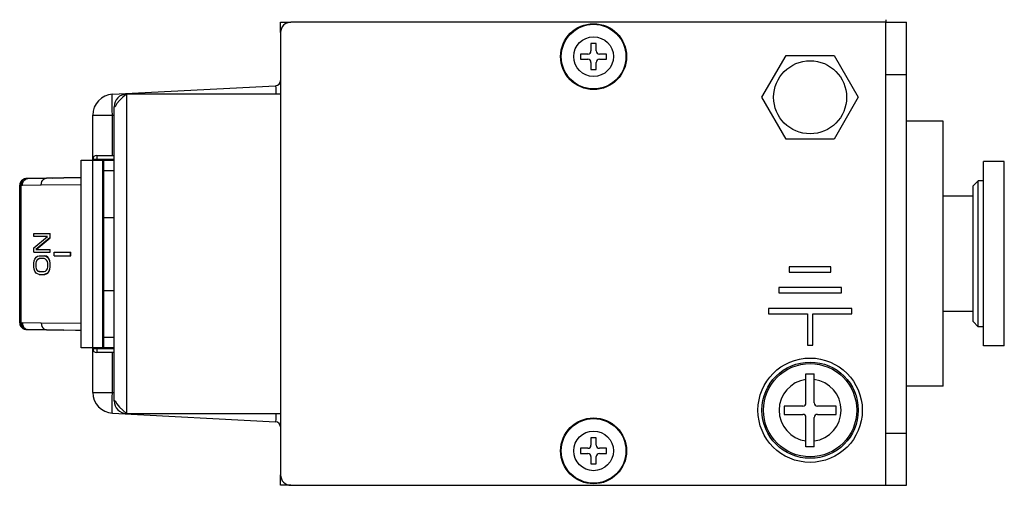
# Model space of a CAD drawing. Units: millimetres. Extents: x 0 to 1680, y 0 to 1188.
# Drawn here: x 1452 to 1546, y 815 to 860 of the extents above; entities that cross this region are included whole.
import ezdxf

# ---------------------------------------------------------------- set-up
doc = ezdxf.new("R2010")
doc.units = ezdxf.units.MM
doc.header["$LTSCALE"] = 8
doc.layers.get('0').update_dxf_attribs({"linetype": 'CONTINUOUS'})
for name, color, linetype in [('02___PRT_ALL_AXES', 7, 'CONTINUOUS'), ('03__ASM_ALL_CURVES', 7, 'CONTINUOUS'), ('7_ALL_FEATURES', 7, 'CONTINUOUS')]:
    doc.layers.add(name, color=color, linetype=linetype)

msp = doc.modelspace()

# ---------------------------------------------------------------- linework, layer by layer
at = {"color": 7, "linetype": 'Continuous'}
for p, q in [((1477.03, 858.332), (1477.03, 859.332)), ((1477.03, 859.332), (1478.03, 859.332)), ((1535.03, 859.332), (1537.03, 859.332)), ((1537.03, 814.932), (1537.03, 859.332)), ((1523.161, 852.132), (1525.47, 856.132)), ((1525.47, 856.132), (1530.089, 856.132)), ((1530.089, 856.132), (1532.398, 852.132)), ((1535.03, 854.332), (1537.03, 854.332)), ((1460.925, 852.42), (1476.556, 853.239)), ((1462.28, 852.432), (1462.28, 821.832)), ((1477.03, 852.432), (1462.28, 852.432)), ((1525.47, 848.132), (1523.161, 852.132)), ((1532.398, 852.132), (1530.089, 848.132)), ((1461.08, 823.032), (1461.08, 851.232)), ((1461.168, 851.232), (1461.08, 851.232)), ((1459.03, 846.177), (1459.03, 850.422)), ((1459.03, 850.422), (1460.925, 850.422)), ((1460.925, 850.422), (1461.08, 850.431)), ((1460.925, 846.558), (1460.925, 850.422)), ((1530.089, 848.132), (1525.47, 848.132)), ((1459.413, 846.558), (1459.413, 846.109)), ((1459.413, 846.558), (1461.08, 846.558)), ((1457.93, 828.109), (1457.93, 846.109)), ((1457.93, 846.109), (1461.08, 846.109)), ((1459.03, 828.109), (1459.03, 846.109)), ((1459.032, 846.109), (1459.032, 846.177)), ((1461.08, 846.177), (1459.032, 846.177)), ((1459.98, 846.109), (1459.98, 828.109)), ((1460.08, 828.109), (1460.08, 846.109)), ((1460.08, 845.109), (1461.08, 845.109)), ((1452.031, 830.519), (1452.031, 843.698)), ((1452.147, 843.698), (1452.031, 843.698)), ((1452.147, 843.699), (1452.147, 830.518)), ((1452.147, 843.699), (1452.292, 843.699)), ((1452.292, 843.699), (1454.1, 843.735)), ((1455.193, 844.385), (1452.649, 844.333)), ((1452.653, 844.333), (1452.656, 844.333)), ((1452.8, 844.335), (1452.656, 844.333)), ((1452.799, 844.335), (1454.609, 844.37)), ((1454.1, 843.735), (1457.93, 843.77)), ((1457.93, 844.431), (1454.609, 844.37)), ((1457.93, 844.4), (1454.609, 844.37)), ((1455.19, 844.385), (1456.263, 844.406)), ((1455.192, 844.385), (1455.19, 844.385)), ((1456.261, 844.406), (1457.394, 844.428)), ((1457.393, 844.428), (1457.93, 844.438)), ((1543.39, 843.632), (1543.89, 844.132)), ((1543.39, 830.632), (1543.39, 843.632)), ((1543.89, 830.132), (1543.89, 844.132)), ((1460.08, 840.609), (1461.08, 840.609)), ((1453.376, 838.798), (1453.376, 839.065)), ((1453.376, 839.065), (1454.951, 839.065)), ((1454.91, 839.065), (1454.91, 838.664)), ((1454.951, 838.664), (1454.951, 839.065)), ((1453.376, 837.687), (1454.681, 838.798)), ((1454.681, 838.798), (1453.376, 838.798)), ((1454.91, 838.664), (1453.572, 837.553)), ((1453.613, 837.553), (1454.951, 838.664)), ((1454.91, 838.664), (1454.951, 838.664)), ((1453.376, 837.287), (1453.376, 837.687)), ((1453.376, 837.287), (1454.951, 837.287)), ((1453.572, 837.553), (1454.951, 837.553)), ((1454.91, 837.553), (1454.91, 837.287)), ((1454.951, 837.287), (1454.951, 837.553)), ((1455.348, 836.918), (1455.348, 837.299)), ((1455.348, 837.299), (1456.923, 837.299)), ((1456.881, 837.299), (1456.881, 836.918)), ((1456.923, 836.918), (1456.923, 837.299)), ((1453.376, 836.22), (1453.409, 836.442)), ((1453.376, 835.864), (1453.376, 836.22)), ((1453.409, 836.442), (1453.474, 836.62)), ((1453.474, 836.62), (1453.604, 836.798)), ((1453.604, 836.398), (1453.572, 836.22)), ((1453.572, 836.22), (1453.572, 835.864)), ((1453.572, 836.22), (1453.613, 836.22)), ((1453.604, 836.798), (1453.735, 836.886)), ((1453.67, 836.531), (1453.604, 836.398)), ((1453.604, 836.398), (1453.646, 836.398)), ((1453.613, 836.22), (1453.646, 836.398)), ((1453.613, 835.864), (1453.613, 836.22)), ((1453.646, 836.398), (1453.711, 836.531)), ((1453.768, 836.62), (1453.67, 836.531)), ((1453.67, 836.531), (1453.711, 836.531)), ((1453.711, 836.531), (1453.809, 836.62)), ((1453.735, 836.886), (1453.898, 836.931)), ((1453.898, 836.664), (1453.768, 836.62)), ((1453.768, 836.62), (1453.809, 836.62)), ((1453.809, 836.62), (1453.94, 836.664)), ((1453.898, 836.931), (1454.429, 836.931)), ((1454.387, 836.664), (1453.898, 836.664)), ((1454.387, 836.931), (1454.551, 836.886)), ((1454.518, 836.62), (1454.387, 836.664)), ((1454.592, 836.886), (1454.429, 836.931)), ((1454.616, 836.531), (1454.518, 836.62)), ((1454.551, 836.886), (1454.681, 836.798)), ((1454.551, 836.886), (1454.592, 836.886)), ((1454.723, 836.798), (1454.592, 836.886)), ((1454.681, 836.398), (1454.616, 836.531)), ((1454.681, 836.798), (1454.812, 836.62)), ((1454.681, 836.798), (1454.723, 836.798)), ((1454.714, 836.22), (1454.681, 836.398)), ((1454.714, 835.864), (1454.714, 836.22)), ((1454.853, 836.62), (1454.723, 836.798)), ((1454.812, 836.62), (1454.877, 836.442)), ((1454.812, 836.62), (1454.853, 836.62)), ((1454.918, 836.442), (1454.853, 836.62)), ((1454.877, 836.442), (1454.91, 836.22)), ((1454.877, 836.442), (1454.918, 836.442)), ((1454.91, 836.22), (1454.91, 835.864)), ((1454.91, 836.22), (1454.951, 836.22)), ((1454.951, 836.22), (1454.918, 836.442)), ((1454.951, 835.864), (1454.951, 836.22)), ((1455.348, 836.918), (1456.923, 836.918)), ((1453.409, 835.642), (1453.376, 835.864)), ((1453.474, 835.464), (1453.409, 835.642)), ((1453.604, 835.286), (1453.474, 835.464)), ((1453.572, 835.864), (1453.604, 835.686)), ((1453.613, 835.864), (1453.572, 835.864)), ((1453.604, 835.686), (1453.67, 835.553)), ((1453.604, 835.686), (1453.646, 835.686)), ((1453.735, 835.197), (1453.604, 835.286)), ((1453.646, 835.686), (1453.613, 835.864)), ((1453.711, 835.553), (1453.646, 835.686)), ((1453.67, 835.553), (1453.768, 835.464)), ((1453.67, 835.553), (1453.711, 835.553)), ((1453.809, 835.464), (1453.711, 835.553)), ((1453.898, 835.153), (1453.735, 835.197)), ((1453.768, 835.464), (1453.898, 835.42)), ((1453.768, 835.464), (1453.809, 835.464)), ((1453.94, 835.42), (1453.809, 835.464)), ((1453.898, 835.42), (1454.387, 835.42)), ((1453.898, 835.153), (1454.429, 835.153)), ((1454.387, 835.42), (1454.518, 835.464)), ((1454.551, 835.197), (1454.387, 835.153)), ((1454.429, 835.153), (1454.592, 835.197)), ((1454.518, 835.464), (1454.616, 835.553)), ((1454.681, 835.286), (1454.551, 835.197)), ((1454.551, 835.197), (1454.592, 835.197)), ((1454.592, 835.197), (1454.723, 835.286)), ((1454.616, 835.553), (1454.681, 835.686)), ((1454.681, 835.686), (1454.714, 835.864)), ((1454.812, 835.464), (1454.681, 835.286)), ((1454.681, 835.286), (1454.723, 835.286)), ((1454.723, 835.286), (1454.853, 835.464)), ((1454.877, 835.642), (1454.812, 835.464)), ((1454.812, 835.464), (1454.853, 835.464)), ((1454.853, 835.464), (1454.918, 835.642)), ((1454.91, 835.864), (1454.877, 835.642)), ((1454.877, 835.642), (1454.918, 835.642)), ((1454.91, 835.864), (1454.951, 835.864)), ((1454.918, 835.642), (1454.951, 835.864)), ((1460.08, 833.609), (1461.08, 833.609)), ((1452.031, 830.519), (1452.147, 830.519)), ((1452.147, 830.518), (1452.29, 830.518)), ((1454.101, 830.482), (1452.29, 830.518)), ((1457.93, 830.447), (1454.101, 830.482)), ((1543.39, 830.632), (1543.89, 830.132)), ((1452.656, 829.884), (1452.653, 829.884)), ((1452.656, 829.884), (1452.8, 829.883)), ((1454.609, 829.847), (1452.799, 829.883)), ((1457.93, 829.786), (1454.609, 829.847)), ((1454.609, 829.847), (1457.93, 829.817)), ((1455.126, 829.834), (1456.263, 829.811)), ((1455.19, 829.833), (1455.192, 829.833)), ((1457.394, 829.789), (1456.261, 829.811)), ((1457.93, 829.779), (1457.393, 829.789)), ((1461.08, 829.109), (1460.08, 829.109)), ((1461.08, 828.109), (1457.93, 828.109)), ((1459.03, 823.841), (1459.03, 828.041)), ((1459.032, 828.041), (1459.032, 828.109)), ((1459.032, 828.041), (1461.08, 828.041)), ((1459.413, 828.109), (1459.413, 827.66)), ((1461.08, 827.66), (1459.413, 827.66)), ((1460.925, 823.841), (1460.925, 827.66)), ((1527.38, 822.832), (1527.38, 825.632)), ((1527.38, 825.632), (1528.18, 825.632)), ((1528.18, 822.832), (1528.18, 825.632)), ((1459.03, 823.841), (1460.925, 823.841)), ((1460.925, 823.841), (1461.08, 823.833)), ((1461.168, 823.032), (1461.08, 823.032)), ((1527.08, 822.532), (1525.28, 822.532)), ((1525.28, 822.532), (1525.28, 821.732)), ((1530.28, 822.532), (1528.48, 822.532)), ((1530.28, 821.732), (1530.28, 822.532)), ((1460.925, 821.844), (1476.556, 821.025)), ((1462.28, 821.832), (1477.03, 821.832)), ((1525.28, 821.732), (1527.08, 821.732)), ((1527.38, 818.632), (1527.38, 821.432)), ((1528.18, 818.632), (1528.18, 821.432)), ((1528.48, 821.732), (1530.28, 821.732)), ((1535.03, 819.932), (1537.03, 819.932)), ((1528.18, 818.632), (1527.38, 818.632)), ((1477.03, 814.932), (1477.03, 815.932)), ((1478.03, 814.932), (1477.03, 814.932)), ((1535.03, 814.932), (1537.03, 814.932))]:
    msp.add_line(p, q, dxfattribs=at)
at = {"color": 3, "linetype": 'Continuous'}
for p, q in [((1535.03, 859.332), (1478.03, 859.332)), ((1535.03, 814.932), (1535.03, 859.332)), ((1477.03, 858.332), (1477.03, 815.932)), ((1525.78, 835.882), (1525.78, 835.382)), ((1529.78, 835.882), (1525.78, 835.882)), ((1525.78, 835.382), (1529.78, 835.382)), ((1529.78, 835.382), (1529.78, 835.882)), ((1524.78, 833.882), (1524.78, 833.382)), ((1530.78, 833.882), (1524.78, 833.882)), ((1524.78, 833.382), (1530.78, 833.382)), ((1530.78, 833.382), (1530.78, 833.882)), ((1523.78, 831.882), (1523.78, 831.382)), ((1531.78, 831.882), (1523.78, 831.882)), ((1523.78, 831.382), (1527.53, 831.382)), ((1527.53, 831.382), (1527.53, 828.382)), ((1528.03, 828.382), (1528.03, 831.382)), ((1528.03, 831.382), (1531.78, 831.382)), ((1531.78, 831.382), (1531.78, 831.882)), ((1527.53, 828.382), (1528.03, 828.382)), ((1478.03, 814.932), (1535.03, 814.932))]:
    msp.add_line(p, q, dxfattribs=at)
at = {"color": 7, "linetype": 'Continuous'}
for points in [[(1476.556, 853.239), (1476.561, 853.189), (1476.564, 853.042), (1476.566, 852.804), (1476.566, 852.488), (1476.566, 852.432)], [(1460.925, 850.422), (1460.904, 850.866), (1460.89, 851.288), (1460.883, 851.666), (1460.883, 851.982), (1460.89, 852.22), (1460.904, 852.369), (1460.925, 852.42)], [(1462.28, 852.432), (1461.929, 852.132), (1461.609, 851.832), (1461.348, 851.532), (1461.168, 851.232)], [(1452.582, 844.328), (1452.57, 844.326), (1452.561, 844.325), (1452.549, 844.322), (1452.532, 844.319), (1452.519, 844.316), (1452.502, 844.312), (1452.485, 844.307), (1452.469, 844.302), (1452.448, 844.295), (1452.425, 844.286), (1452.413, 844.28), (1452.397, 844.274), (1452.379, 844.264), (1452.355, 844.252), (1452.326, 844.234), (1452.287, 844.208), (1452.237, 844.166), (1452.21, 844.139), (1452.179, 844.105), (1452.144, 844.059), (1452.106, 843.997), (1452.08, 843.942), (1452.056, 843.873), (1452.038, 843.789), (1452.031, 843.698)], [(1452.656, 844.333), (1452.523, 844.309), (1452.4, 844.245), (1452.295, 844.144), (1452.214, 844.013), (1452.164, 843.861), (1452.147, 843.698)], [(1452.292, 843.7), (1452.309, 843.862), (1452.359, 844.014), (1452.439, 844.145), (1452.544, 844.246), (1452.667, 844.311), (1452.799, 844.335)], [(1452.622, 844.332), (1452.615, 844.331), (1452.608, 844.331), (1452.599, 844.33), (1452.592, 844.329), (1452.582, 844.328)], [(1452.649, 844.333), (1452.645, 844.333), (1452.64, 844.333), (1452.634, 844.333), (1452.628, 844.332), (1452.622, 844.332)], [(1454.1, 843.735), (1454.116, 843.898), (1454.166, 844.049), (1454.246, 844.18), (1454.352, 844.281), (1454.475, 844.346), (1454.608, 844.37)], [(1452.031, 830.519), (1452.039, 830.423), (1452.059, 830.333), (1452.087, 830.258), (1452.118, 830.199), (1452.148, 830.153), (1452.176, 830.116), (1452.201, 830.087), (1452.223, 830.064), (1452.243, 830.046), (1452.26, 830.031), (1452.302, 829.999), (1452.335, 829.977), (1452.361, 829.962), (1452.383, 829.951), (1452.4, 829.943), (1452.414, 829.936), (1452.437, 829.927), (1452.459, 829.919), (1452.475, 829.913), (1452.489, 829.909), (1452.507, 829.904), (1452.521, 829.901), (1452.535, 829.898), (1452.55, 829.895), (1452.562, 829.893), (1452.57, 829.891), (1452.582, 829.89)], [(1452.147, 830.519), (1452.164, 830.356), (1452.214, 830.205), (1452.295, 830.074), (1452.4, 829.973), (1452.523, 829.908), (1452.656, 829.884)], [(1452.29, 830.518), (1452.307, 830.355), (1452.357, 830.204), (1452.437, 830.073), (1452.542, 829.972), (1452.666, 829.907), (1452.799, 829.883)], [(1454.101, 830.482), (1454.118, 830.319), (1454.168, 830.168), (1454.248, 830.037), (1454.353, 829.936), (1454.476, 829.871), (1454.609, 829.847)], [(1452.582, 829.89), (1452.592, 829.888), (1452.599, 829.888), (1452.608, 829.887), (1452.615, 829.886), (1452.621, 829.886), (1452.628, 829.885), (1452.634, 829.885), (1452.64, 829.885), (1452.645, 829.884), (1452.649, 829.884), (1455.193, 829.833)], [(1460.925, 821.844), (1460.904, 821.895), (1460.89, 822.043), (1460.883, 822.282), (1460.883, 822.598), (1460.89, 822.976), (1460.904, 823.398), (1460.925, 823.841)], [(1461.168, 823.032), (1461.348, 822.732), (1461.609, 822.432), (1461.929, 822.132), (1462.28, 821.832)], [(1476.566, 821.832), (1476.566, 821.776), (1476.566, 821.46), (1476.564, 821.222), (1476.561, 821.074), (1476.556, 821.025)]]:
    msp.add_lwpolyline(points, dxfattribs=at)
for radius in [5, 4.612, 4.47]:
    msp.add_circle((1527.78, 822.132), radius, dxfattribs=at)
at = {"color": 3, "linetype": 'Continuous'}
for centre, start, end in [((1478.03, 858.332), 90, 180), ((1478.03, 815.932), 180, 270)]:
    msp.add_arc(centre, 1, start, end, dxfattribs=at)
at = {"color": 7, "linetype": 'Continuous'}
for centre, radius, start, end in [((1476.53, 853.738), 0.5, 273.00019, 0.00356), ((1461.03, 850.422), 2, 93, 180), ((1462.28, 851.232), 1.2, 90, 180), ((1459.413, 846.177), 0.381, 90, 180), ((1459.413, 828.041), 0.381, 180, 270), ((1527.78, 822.132), 2.976, 97.72572, 262.27428), ((1527.78, 822.132), 2.976, 277.72572, 82.27428), ((1461.03, 823.841), 2, 180, 267), ((1462.28, 823.032), 1.2, 180, 270), ((1527.08, 822.832), 0.3, 270, 0), ((1528.48, 822.832), 0.3, 180, 270), ((1476.53, 820.526), 0.5, 0, 86.99981), ((1527.08, 821.432), 0.3, 0, 90), ((1528.48, 821.432), 0.3, 90, 180)]:
    msp.add_arc(centre, radius, start, end, dxfattribs=at)
at = {"layer": '02___PRT_ALL_AXES', "color": 7, "linetype": 'Continuous'}
for p, q in [((1540.53, 849.832), (1537.03, 849.832)), ((1540.53, 824.432), (1540.53, 849.832)), ((1544.39, 828.297), (1544.39, 845.967)), ((1546.39, 845.967), (1544.39, 845.967)), ((1546.39, 828.297), (1546.39, 845.967)), ((1544.39, 844.132), (1543.89, 844.132)), ((1543.39, 842.667), (1540.53, 842.667)), ((1543.39, 831.597), (1540.53, 831.597)), ((1544.39, 830.132), (1543.89, 830.132)), ((1546.39, 828.297), (1544.39, 828.297)), ((1540.53, 824.432), (1537.03, 824.432))]:
    msp.add_line(p, q, dxfattribs=at)
at = {"layer": '02___PRT_ALL_AXES', "color": 3, "linetype": 'Continuous'}
msp.add_circle((1527.78, 852.132), 3.5, dxfattribs=at)
at = {"layer": '03__ASM_ALL_CURVES', "color": 4, "linetype": 'Continuous'}
msp.add_line((1535.03, 859.572), (1535.03, 859.332), dxfattribs=at)
at = {"layer": '7_ALL_FEATURES', "color": 7, "linetype": 'Continuous'}
for p, q in [((1506.78, 857.282), (1506.78, 856.582)), ((1507.28, 857.282), (1506.78, 857.282)), ((1507.28, 856.582), (1507.28, 857.282)), ((1505.78, 856.282), (1505.78, 855.782)), ((1506.48, 856.282), (1505.78, 856.282)), ((1508.28, 856.282), (1507.58, 856.282)), ((1508.28, 855.782), (1508.28, 856.282)), ((1505.78, 855.782), (1506.48, 855.782)), ((1506.78, 855.482), (1506.78, 854.782)), ((1507.28, 854.782), (1507.28, 855.482)), ((1507.58, 855.782), (1508.28, 855.782)), ((1506.78, 854.782), (1507.28, 854.782)), ((1506.78, 819.482), (1506.78, 818.782)), ((1507.28, 819.482), (1506.78, 819.482)), ((1507.28, 818.782), (1507.28, 819.482)), ((1505.78, 818.482), (1505.78, 817.982)), ((1506.48, 818.482), (1505.78, 818.482)), ((1508.28, 818.482), (1507.58, 818.482)), ((1508.28, 817.982), (1508.28, 818.482)), ((1505.78, 817.982), (1506.48, 817.982)), ((1506.78, 817.682), (1506.78, 816.982)), ((1507.28, 816.982), (1507.28, 817.682)), ((1507.58, 817.982), (1508.28, 817.982)), ((1506.78, 816.982), (1507.28, 816.982))]:
    msp.add_line(p, q, dxfattribs=at)
for centre, radius in [((1507.03, 856.032), 3.157), ((1507.03, 856.032), 3.096), ((1507.03, 856.032), 1.9), ((1507.03, 818.232), 3.157), ((1507.03, 818.232), 3.096), ((1507.03, 818.232), 1.9)]:
    msp.add_circle(centre, radius, dxfattribs=at)
for centre, start, end in [((1506.48, 856.582), 270, 0), ((1507.58, 856.582), 180, 270), ((1506.48, 855.482), 0, 90), ((1507.58, 855.482), 90, 180), ((1506.48, 818.782), 270, 0), ((1507.58, 818.782), 180, 270), ((1506.48, 817.682), 0, 90), ((1507.58, 817.682), 90, 180)]:
    msp.add_arc(centre, 0.3, start, end, dxfattribs=at)

doc.saveas('drawing.dxf')
